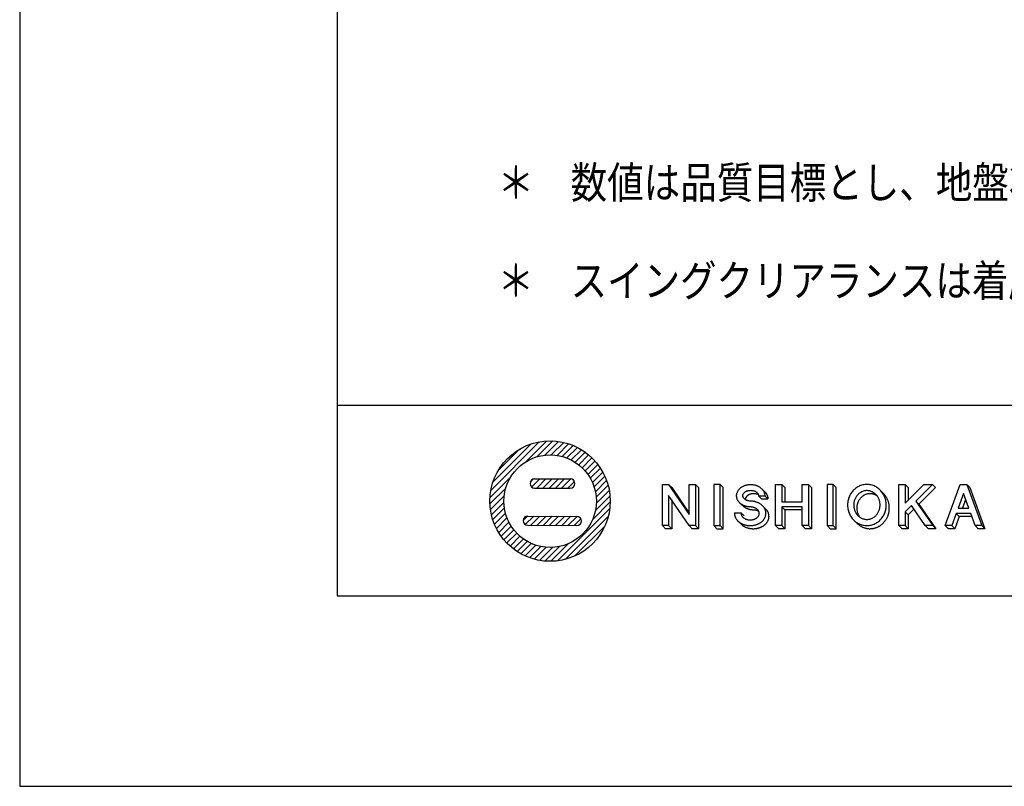
# Model space of a CAD drawing. Extents: x -440 to 0, y 0 to 297.
# Drawn here: x -440 to -362, y 0 to 60 of the extents above; entities that cross this region are included whole.
import ezdxf

# ---------------------------------------------------------------- set-up
doc = ezdxf.new("R2010")
doc.units = 0
doc.layers.get('0').update_dxf_attribs({"linetype": 'CONTINUOUS'})
doc.layers.add('1', color=7, linetype='CONTINUOUS')
doc.styles.get("Standard").update_dxf_attribs({"font": 'txt', "bigfont": 'BIGFONT'})

msp = doc.modelspace()

# ---------------------------------------------------------------- linework, layer by layer
at = {"layer": '1', "color": 7, "linetype": 'CONTINUOUS'}
for p, q in [((-440, 297), (-440, 0)), ((-415, 282), (-415, 15)), ((-415, 30), (-25, 30)), ((-400.143, 25.551), (-398.512, 27.182)), ((-399.254, 25.948), (-398.016, 27.186)), ((-398.638, 26.073), (-397.567, 27.145)), ((-402.885, 23.299), (-399.07, 27.114)), ((-402.715, 23.96), (-399.731, 26.944)), ((-402.301, 24.865), (-400.636, 26.53)), ((-398.125, 26.096), (-397.152, 27.068)), ((-397.674, 26.055), (-396.768, 26.962)), ((-397.269, 25.97), (-396.409, 26.829)), ((-396.899, 25.848), (-396.073, 26.675)), ((-396.561, 25.696), (-395.758, 26.499)), ((-396.249, 25.516), (-395.462, 26.303)), ((-395.963, 25.312), (-395.186, 26.089)), ((-395.7, 25.083), (-394.927, 25.856)), ((-395.462, 24.831), (-394.687, 25.606)), ((-395.246, 24.555), (-394.464, 25.337)), ((-395.055, 24.255), (-394.26, 25.05)), ((-402.953, 22.741), (-401.322, 24.372)), ((-399.788, 23.941), (-399.545, 24.185)), ((-399.678, 23.56), (-399.038, 24.2)), ((-399.439, 24.2), (-396.629, 24.2)), ((-399.276, 23.471), (-398.547, 24.2)), ((-398.785, 23.471), (-398.056, 24.2)), ((-398.294, 23.471), (-397.565, 24.2)), ((-397.803, 23.471), (-397.074, 24.2)), ((-397.312, 23.471), (-396.586, 24.198)), ((-394.891, 23.929), (-394.076, 24.744)), ((-394.755, 23.573), (-393.911, 24.417)), ((-394.653, 23.185), (-393.769, 24.069)), ((-402.957, 22.245), (-401.719, 23.483)), ((-399.439, 23.471), (-396.629, 23.471)), ((-396.821, 23.471), (-396.3, 23.993)), ((-394.591, 22.756), (-393.651, 23.696)), ((-394.583, 22.273), (-393.56, 23.295)), ((-389.369, 20.525), (-389.369, 23.765)), ((-389.369, 23.765), (-388.883, 23.765)), ((-388.64, 23.522), (-388.883, 23.765)), ((-388.883, 23.765), (-387.263, 21.388)), ((-388.64, 23.522), (-387.263, 21.502)), ((-387.263, 23.765), (-386.777, 23.765)), ((-387.263, 21.388), (-387.263, 23.765)), ((-386.777, 23.765), (-386.777, 20.525)), ((-386.777, 23.765), (-386.534, 23.522)), ((-386.534, 23.522), (-386.534, 20.282)), ((-385.319, 23.765), (-385.319, 20.525)), ((-384.833, 23.765), (-385.319, 23.765)), ((-384.833, 20.525), (-384.833, 23.765)), ((-384.833, 23.765), (-384.59, 23.522)), ((-384.59, 20.282), (-384.59, 23.522)), ((-381.31, 23.186), (-381.553, 23.429)), ((-380.459, 23.765), (-379.973, 23.765)), ((-380.459, 20.525), (-380.459, 23.765)), ((-379.73, 23.522), (-379.973, 23.765)), ((-379.973, 23.765), (-379.973, 22.404)), ((-379.73, 23.522), (-379.73, 22.404)), ((-378.353, 23.765), (-377.867, 23.765)), ((-378.353, 22.404), (-378.353, 23.765)), ((-377.624, 23.522), (-377.867, 23.765)), ((-377.867, 23.765), (-377.867, 20.525)), ((-377.624, 23.522), (-377.624, 20.282)), ((-376.409, 23.765), (-376.409, 20.525)), ((-375.923, 23.765), (-376.409, 23.765)), ((-375.68, 23.522), (-375.923, 23.765)), ((-375.923, 20.525), (-375.923, 23.765)), ((-375.68, 20.282), (-375.68, 23.522)), ((-371.981, 23.083), (-372.223, 23.325)), ((-370.739, 23.765), (-370.253, 23.765)), ((-370.739, 20.525), (-370.739, 23.765)), ((-370.01, 23.522), (-370.253, 23.765)), ((-370.253, 22.297), (-368.785, 23.765)), ((-370.253, 23.765), (-370.253, 22.297)), ((-370.01, 23.522), (-370.01, 22.54)), ((-368.098, 23.765), (-369.417, 22.447)), ((-367.855, 23.522), (-369.174, 22.204)), ((-368.785, 23.765), (-368.098, 23.765)), ((-367.855, 23.522), (-368.098, 23.765)), ((-367.094, 20.525), (-365.915, 23.765)), ((-365.915, 23.765), (-365.405, 23.765)), ((-365.162, 23.522), (-365.405, 23.765)), ((-365.405, 23.765), (-364.225, 20.525)), ((-365.162, 23.522), (-363.982, 20.282)), ((-402.916, 21.795), (-401.844, 22.867)), ((-394.655, 21.71), (-393.502, 22.862)), ((-387.263, 20.525), (-388.883, 22.902)), ((-388.883, 22.902), (-388.883, 20.525)), ((-388.64, 22.545), (-388.64, 20.282)), ((-381.56, 22.635), (-381.803, 22.878)), ((-381.803, 22.878), (-381.314, 22.878)), ((-381.56, 22.635), (-381.071, 22.635)), ((-381.071, 22.635), (-381.314, 22.878)), ((-365.66, 23.045), (-366.077, 21.898)), ((-365.494, 22.589), (-365.746, 21.898)), ((-365.242, 21.898), (-365.66, 23.045)), ((-402.839, 21.381), (-401.867, 22.354)), ((-402.733, 20.997), (-401.827, 21.903)), ((-397.632, 17.751), (-393.522, 21.861)), ((-394.885, 20.989), (-393.485, 22.388)), ((-383.046, 22.083), (-383.29, 22.327)), ((-381.242, 21.84), (-381.484, 22.081)), ((-379.973, 22.404), (-378.353, 22.404)), ((-379.73, 21.772), (-379.973, 22.015)), ((-379.973, 22.015), (-379.973, 20.525)), ((-378.353, 22.015), (-379.973, 22.015)), ((-378.353, 21.772), (-379.73, 21.772)), ((-379.73, 21.772), (-379.73, 20.282)), ((-378.353, 20.525), (-378.353, 22.015)), ((-369.766, 22.097), (-370.253, 21.61)), ((-369.566, 21.811), (-370.01, 21.367)), ((-368.665, 20.525), (-369.766, 22.097)), ((-369.174, 22.204), (-369.417, 22.447)), ((-369.417, 22.447), (-368.071, 20.525)), ((-369.174, 22.204), (-367.828, 20.282)), ((-366.077, 21.898), (-365.242, 21.898)), ((-402.601, 20.638), (-401.741, 21.497)), ((-402.446, 20.302), (-401.619, 21.128)), ((-400.344, 20.931), (-399.996, 21.278)), ((-400.176, 20.607), (-399.508, 21.275)), ((-399.977, 21.279), (-396.113, 21.252)), ((-399.744, 20.548), (-399.02, 21.272)), ((-399.257, 20.545), (-398.533, 21.269)), ((-398.769, 20.541), (-398.045, 21.265)), ((-398.282, 20.538), (-397.558, 21.262)), ((-397.794, 20.534), (-397.07, 21.258)), ((-397.306, 20.531), (-396.583, 21.255)), ((-397.024, 17.868), (-393.639, 21.252)), ((-396.819, 20.528), (-396.095, 21.251)), ((-396.331, 20.524), (-395.795, 21.061)), ((-383.698, 21.541), (-383.173, 21.541)), ((-383.173, 21.541), (-382.93, 21.298)), ((-374.065, 20.72), (-374.308, 20.964)), ((-370.01, 21.367), (-370.253, 21.61)), ((-370.253, 21.61), (-370.253, 20.525)), ((-370.01, 21.367), (-370.01, 20.282)), ((-366.231, 21.476), (-366.577, 20.525)), ((-365.988, 21.233), (-366.334, 20.282)), ((-365.988, 21.233), (-366.231, 21.476)), ((-365.089, 21.476), (-366.231, 21.476)), ((-365, 21.233), (-365.988, 21.233)), ((-364.743, 20.525), (-365.089, 21.476)), ((-402.27, 19.987), (-401.467, 20.79)), ((-402.074, 19.691), (-401.287, 20.478)), ((-401.86, 19.414), (-401.083, 20.192)), ((-399.982, 20.55), (-396.118, 20.523)), ((-396.262, 18.138), (-393.91, 20.491)), ((-388.883, 20.525), (-389.369, 20.525)), ((-389.369, 20.525), (-389.126, 20.282)), ((-388.64, 20.282), (-389.126, 20.282)), ((-388.883, 20.525), (-388.64, 20.282)), ((-386.777, 20.525), (-387.263, 20.525)), ((-387.263, 20.525), (-387.02, 20.282)), ((-386.534, 20.282), (-387.02, 20.282)), ((-386.777, 20.525), (-386.534, 20.282)), ((-385.319, 20.525), (-384.833, 20.525)), ((-385.319, 20.525), (-385.076, 20.282)), ((-385.076, 20.282), (-384.59, 20.282)), ((-384.833, 20.525), (-384.59, 20.282)), ((-383.193, 20.653), (-383.436, 20.896)), ((-380.216, 20.282), (-380.459, 20.525)), ((-379.973, 20.525), (-380.459, 20.525)), ((-379.73, 20.282), (-380.216, 20.282)), ((-379.73, 20.282), (-379.973, 20.525)), ((-378.11, 20.282), (-378.353, 20.525)), ((-377.867, 20.525), (-378.353, 20.525)), ((-377.624, 20.282), (-378.11, 20.282)), ((-377.624, 20.282), (-377.867, 20.525)), ((-376.166, 20.282), (-376.409, 20.525)), ((-376.409, 20.525), (-375.923, 20.525)), ((-376.166, 20.282), (-375.68, 20.282)), ((-375.68, 20.282), (-375.923, 20.525)), ((-370.496, 20.282), (-370.739, 20.525)), ((-370.253, 20.525), (-370.739, 20.525)), ((-370.01, 20.282), (-370.496, 20.282)), ((-370.01, 20.282), (-370.253, 20.525)), ((-368.422, 20.282), (-368.665, 20.525)), ((-368.071, 20.525), (-368.665, 20.525)), ((-367.828, 20.282), (-368.422, 20.282)), ((-367.828, 20.282), (-368.071, 20.525)), ((-366.851, 20.282), (-367.094, 20.525)), ((-366.577, 20.525), (-367.094, 20.525)), ((-366.334, 20.282), (-366.851, 20.282)), ((-366.334, 20.282), (-366.577, 20.525)), ((-364.499, 20.282), (-364.743, 20.525)), ((-364.225, 20.525), (-364.743, 20.525)), ((-363.982, 20.282), (-364.499, 20.282)), ((-363.982, 20.282), (-364.225, 20.525)), ((-401.627, 19.156), (-400.854, 19.929)), ((-401.377, 18.916), (-400.602, 19.69)), ((-401.108, 18.693), (-400.326, 19.475)), ((-400.821, 18.489), (-400.026, 19.284)), ((-400.515, 18.305), (-399.7, 19.12)), ((-400.188, 18.14), (-399.345, 18.984)), ((-399.84, 17.998), (-398.956, 18.881)), ((-399.467, 17.88), (-398.527, 18.82)), ((-399.066, 17.789), (-398.044, 18.811)), ((-398.633, 17.731), (-397.481, 18.883)), ((-398.16, 17.714), (-396.76, 19.114)), ((-415, 15), (-25, 15)), ((-440, 0), (0, 0))]:
    msp.add_line(p, q, dxfattribs=at)
for points in [[(-383.698, 21.541, 0.025922), (-383.699, 21.463, 0.030065), (-383.693, 21.386, 0.019518), (-383.677, 21.31, 0.033549), (-383.656, 21.235, 0.019962), (-383.625, 21.163, 0.025349), (-383.59, 21.097, 0.042001), (-383.55, 21.032, 0.016612), (-383.503, 20.97, 0.019455), (-383.451, 20.912, 0.018122), (-383.395, 20.858, 0.01697), (-383.336, 20.807, 0.017678), (-383.273, 20.762, 0.018028), (-383.207, 20.72, 0.008705), (-383.139, 20.683, 0.016903), (-383.069, 20.648, 0.016795), (-382.997, 20.619, 0.013847), (-382.923, 20.594, 0.013111), (-382.848, 20.574, 0.013166), (-382.772, 20.557, 0.011202), (-382.696, 20.544, 0.008979), (-382.619, 20.534, 0.01205), (-382.541, 20.527, 0.017283), (-382.463, 20.524, 0.011624), (-382.386, 20.527, 0.011244), (-382.308, 20.532, 0.013102), (-382.231, 20.542, 0.012835), (-382.154, 20.555, 0.012285), (-382.078, 20.572, 0.012819), (-382.003, 20.593, 0.014302), (-381.93, 20.619, 0.014467), (-381.858, 20.648, 0.013762), (-381.787, 20.681, 0.013865), (-381.719, 20.718, 0.014422), (-381.653, 20.759, 0.01665), (-381.589, 20.804, 0.021032), (-381.529, 20.854, 0.016805), (-381.473, 20.908, 0.018086), (-381.421, 20.965, 0.023523), (-381.374, 21.027, 0.02101), (-381.332, 21.093, 0.021355), (-381.297, 21.162, 0.023519), (-381.267, 21.234, 0.024722), (-381.245, 21.308, 0.021664), (-381.229, 21.385, 0.027911), (-381.221, 21.462, 0.03701), (-381.223, 21.54, 0.010517), (-381.233, 21.618, 0.035424), (-381.249, 21.694, 0.023596), (-381.275, 21.767, 0.018804), (-381.306, 21.839, 0.027524), (-381.344, 21.906, 0.013339), (-381.388, 21.971, 0.026076), (-381.436, 22.031, 0.015622), (-381.49, 22.088, 0.015045), (-381.547, 22.141, 0.02381), (-381.608, 22.189, 0.016891), (-381.672, 22.233, 0.008889), (-381.739, 22.273, 0.016939), (-381.808, 22.309, 0.017265), (-381.879, 22.341, 0.009862), (-381.951, 22.368, 0.013785), (-382.025, 22.393, 0.019648), (-382.101, 22.412), (-382.177, 22.428, 0.019693), (-382.253, 22.442, 0.014809), (-382.331, 22.449, 0.006015), (-382.409, 22.453, -0.005364), (-382.486, 22.457, -0.024575), (-382.563, 22.466, -0.020791), (-382.64, 22.482, -0.022179), (-382.714, 22.505, -0.029493), (-382.786, 22.535, -0.033773), (-382.855, 22.575, -0.035606), (-382.916, 22.623, -0.051479), (-382.968, 22.68, -0.041238), (-383.01, 22.746, -0.062569), (-383.034, 22.82, -0.079147), (-383.042, 22.897, -0.049893), (-383.025, 22.973, -0.061179), (-382.993, 23.044, -0.054656), (-382.947, 23.104, -0.035293), (-382.889, 23.155, -0.028566), (-382.825, 23.2, -0.041192), (-382.755, 23.236, -0.020502), (-382.682, 23.262, -0.02662), (-382.607, 23.282, -0.01477), (-382.53, 23.295, -0.03107), (-382.451, 23.301, -0.017038), (-382.373, 23.3, -0.02304), (-382.294, 23.293, -0.023423), (-382.218, 23.278, -0.024464), (-382.143, 23.257, -0.027378), (-382.071, 23.227, -0.03044), (-382.003, 23.19, -0.037529), (-381.94, 23.144, -0.045893), (-381.885, 23.089, -0.068904), (-381.841, 23.025, -0.059464), (-381.812, 22.953, -0.077168), (-381.803, 22.878)], [(-383.173, 21.541, 0.04794), (-383.177, 21.464, 0.053785), (-383.166, 21.39, 0.051877), (-383.139, 21.318, 0.044558), (-383.099, 21.252, 0.039806), (-383.049, 21.193, 0.022214), (-382.99, 21.14, 0.020499), (-382.927, 21.097, 0.020079), (-382.859, 21.06, 0.022161), (-382.788, 21.03, 0.023289), (-382.714, 21.008, 0.027142), (-382.639, 20.991, 0.016844), (-382.562, 20.98, 0.018225), (-382.485, 20.975, 0.020245), (-382.408, 20.977, 0.019462), (-382.331, 20.983, 0.013488), (-382.255, 20.996, 0.027435), (-382.18, 21.016, 0.030655), (-382.107, 21.041, 0.018711), (-382.037, 21.073, 0.028442), (-381.971, 21.112, 0.036657), (-381.909, 21.158, 0.038914), (-381.854, 21.212, 0.036579), (-381.807, 21.274, 0.043458), (-381.772, 21.342, 0.054923), (-381.75, 21.416, 0.057622), (-381.744, 21.495, 0.054538), (-381.755, 21.571, 0.049698), (-381.781, 21.645, 0.038382), (-381.82, 21.711, 0.031021), (-381.869, 21.771, 0.032495), (-381.927, 21.822, 0.031288), (-381.99, 21.867, 0.02066), (-382.058, 21.903, 0.026731), (-382.13, 21.934, 0.017007), (-382.203, 21.958, 0.023434), (-382.278, 21.975, 0.018809), (-382.355, 21.986, 0.017487), (-382.432, 21.991, -0.009827), (-382.509, 21.994, -0.011011), (-382.586, 22.001, -0.013382), (-382.662, 22.013, -0.014298), (-382.738, 22.028, -0.014476), (-382.812, 22.048, -0.015139), (-382.885, 22.073, -0.017001), (-382.957, 22.101, -0.015316), (-383.027, 22.135, -0.01855), (-383.094, 22.173, -0.016202), (-383.158, 22.215, -0.014808), (-383.219, 22.262, -0.024508), (-383.277, 22.314, -0.023821), (-383.33, 22.37, -0.016343), (-383.378, 22.43, -0.022803), (-383.421, 22.494, -0.030448), (-383.458, 22.563, -0.01852), (-383.488, 22.634, -0.019488), (-383.51, 22.708, -0.025081), (-383.524, 22.784, -0.024421), (-383.53, 22.86, -0.026397), (-383.528, 22.937, -0.029111), (-383.517, 23.013, -0.019449), (-383.499, 23.088, -0.022479), (-383.472, 23.161, -0.022995), (-383.439, 23.23, -0.025377), (-383.399, 23.296, -0.02193), (-383.353, 23.358, -0.022149), (-383.303, 23.417, -0.010448), (-383.247, 23.47, -0.022141), (-383.188, 23.519, -0.019399), (-383.124, 23.564, -0.01269), (-383.059, 23.604, -0.023734), (-382.99, 23.639, -0.011221), (-382.92, 23.67, -0.014807), (-382.847, 23.697, -0.018689), (-382.773, 23.719, -0.01239), (-382.698, 23.737, -0.015207), (-382.622, 23.75, -0.013211), (-382.546, 23.759, -0.012863), (-382.469, 23.764, -0.020927), (-382.393, 23.764, -0.012903), (-382.316, 23.76, -0.010985), (-382.239, 23.752, -0.021335), (-382.165, 23.74, -0.013076), (-382.089, 23.723, -0.012048), (-382.015, 23.703, -0.019283), (-381.942, 23.677, -0.020015), (-381.873, 23.648, -0.022401), (-381.803, 23.613, -0.012989), (-381.737, 23.575, -0.01931), (-381.673, 23.531, -0.020737), (-381.612, 23.483, -0.017309), (-381.555, 23.431, -0.027435), (-381.503, 23.373, -0.010634), (-381.457, 23.314, -0.024325), (-381.416, 23.249, -0.027606), (-381.38, 23.18, -0.030945), (-381.352, 23.108, -0.022012), (-381.331, 23.034, -0.025431), (-381.318, 22.958, -0.025604), (-381.314, 22.882)], [(-374.065, 20.72, 0.01359), (-374.004, 20.662, 0.013945), (-373.939, 20.608, 0.013954), (-373.872, 20.557, 0.013936), (-373.802, 20.51, 0.013956), (-373.729, 20.467, 0.014043), (-373.654, 20.428, 0.014228), (-373.578, 20.393, 0.014461), (-373.499, 20.363, 0.014738), (-373.418, 20.337, 0.01475), (-373.336, 20.317, 0.014578), (-373.254, 20.301, 0.014481), (-373.17, 20.29, 0.01447), (-373.086, 20.283, 0.015053), (-373.001, 20.282, 0.01501), (-372.917, 20.286, 0.014778), (-372.833, 20.295, 0.014609), (-372.75, 20.308, 0.014477), (-372.668, 20.327, 0.014382), (-372.586, 20.35, 0.014344), (-372.507, 20.378, 0.014361), (-372.429, 20.411, 0.014403), (-372.353, 20.448, 0.014192), (-372.279, 20.489, 0.013995), (-372.208, 20.534, 0.013844), (-372.139, 20.583, 0.013735), (-372.073, 20.636, 0.013629), (-372.011, 20.692, 0.013548), (-371.951, 20.752, 0.013475), (-371.895, 20.815, 0.013237), (-371.842, 20.88, 0.013021), (-371.792, 20.949, 0.012851), (-371.746, 21.02, 0.01273), (-371.704, 21.093, 0.012675), (-371.666, 21.168, 0.012648), (-371.631, 21.245, 0.012647), (-371.601, 21.324, 0.01263), (-371.574, 21.404, 0.012469), (-371.552, 21.485, 0.012333), (-371.533, 21.567, 0.012231), (-371.519, 21.651, 0.012211), (-371.509, 21.734, 0.012241), (-371.503, 21.819, 0.012091), (-371.501, 21.902, 0.012362), (-371.503, 21.986, 0.012393), (-371.509, 22.07, 0.012334), (-371.519, 22.154, 0.012201), (-371.534, 22.237, 0.012115), (-371.552, 22.319, 0.012279), (-371.575, 22.401, 0.012795), (-371.601, 22.481, 0.012831), (-371.632, 22.559, 0.012661), (-371.666, 22.636, 0.012544), (-371.705, 22.712, 0.012673), (-371.747, 22.785, 0.012872), (-371.793, 22.856, 0.012934), (-371.842, 22.923, 0.013198), (-371.894, 22.989, 0.013362), (-371.951, 23.052, 0.013573), (-372.01, 23.112)], [(-373.023, 23.036), (-373.065, 23.035), (-373.106, 23.032), (-373.147, 23.028), (-373.187, 23.022), (-373.227, 23.014), (-373.267, 23.004), (-373.307, 22.993), (-373.346, 22.98), (-373.384, 22.965), (-373.422, 22.949), (-373.459, 22.931), (-373.496, 22.911), (-373.531, 22.89), (-373.566, 22.868), (-373.6, 22.844), (-373.633, 22.819), (-373.664, 22.793), (-373.695, 22.766), (-373.724, 22.737), (-373.753, 22.707), (-373.78, 22.676), (-373.806, 22.644), (-373.831, 22.612), (-373.855, 22.578), (-373.878, 22.544), (-373.899, 22.508), (-373.919, 22.472), (-373.938, 22.436), (-373.955, 22.398), (-373.972, 22.36), (-373.986, 22.322), (-374, 22.283), (-374.012, 22.243), (-374.023, 22.203), (-374.032, 22.163), (-374.04, 22.123), (-374.047, 22.083), (-374.052, 22.042), (-374.056, 22.001), (-374.058, 21.96), (-374.06, 21.918), (-374.06, 21.878), (-374.059, 21.837), (-374.056, 21.797), (-374.051, 21.756), (-374.046, 21.714), (-374.039, 21.673), (-374.03, 21.633), (-374.021, 21.592), (-374.01, 21.553), (-373.997, 21.513), (-373.983, 21.474), (-373.968, 21.436), (-373.952, 21.398), (-373.934, 21.36), (-373.915, 21.323), (-373.894, 21.287), (-373.873, 21.252), (-373.85, 21.218), (-373.838, 21.201, -1)], [(-372.455, 22.85), (-372.463, 22.856), (-372.472, 22.862), (-372.48, 22.867), (-372.489, 22.873), (-372.498, 22.879), (-372.506, 22.884), (-372.515, 22.89), (-372.524, 22.895), (-372.533, 22.9), (-372.542, 22.906), (-372.55, 22.911), (-372.559, 22.916), (-372.569, 22.921), (-372.578, 22.925), (-372.587, 22.93), (-372.596, 22.935), (-372.605, 22.939), (-372.615, 22.944), (-372.624, 22.948), (-372.633, 22.952), (-372.643, 22.956), (-372.652, 22.96), (-372.662, 22.964), (-372.671, 22.968), (-372.681, 22.972), (-372.691, 22.976), (-372.7, 22.979), (-372.71, 22.983), (-372.72, 22.986), (-372.73, 22.989), (-372.739, 22.992), (-372.749, 22.995), (-372.759, 22.998), (-372.769, 23.001), (-372.779, 23.004), (-372.789, 23.006), (-372.799, 23.009), (-372.809, 23.011), (-372.819, 23.013), (-372.829, 23.016), (-372.841, 23.018), (-372.851, 23.02), (-372.861, 23.022), (-372.871, 23.023), (-372.881, 23.025), (-372.891, 23.026), (-372.901, 23.028), (-372.911, 23.029), (-372.921, 23.03), (-372.931, 23.031), (-372.941, 23.032), (-372.952, 23.033), (-372.962, 23.034), (-372.972, 23.034), (-372.982, 23.035), (-372.992, 23.035), (-373.003, 23.036), (-373.013, 23.036), (-373.023, 23.036), (-373.026, 23.036, -1)], [(-383.193, 20.653), (-383.168, 20.629), (-383.142, 20.605), (-383.115, 20.582), (-383.087, 20.56), (-383.058, 20.538), (-383.029, 20.518), (-383, 20.499), (-382.969, 20.48), (-382.939, 20.463), (-382.908, 20.446), (-382.876, 20.429), (-382.844, 20.414), (-382.812, 20.399), (-382.779, 20.386), (-382.746, 20.373), (-382.713, 20.362), (-382.679, 20.351), (-382.645, 20.341), (-382.61, 20.332), (-382.576, 20.324), (-382.541, 20.316), (-382.507, 20.309), (-382.472, 20.303), (-382.437, 20.298), (-382.402, 20.294), (-382.366, 20.29), (-382.331, 20.286), (-382.296, 20.283), (-382.26, 20.282), (-382.225, 20.281), (-382.189, 20.282), (-382.154, 20.283), (-382.119, 20.285), (-382.083, 20.288), (-382.048, 20.291), (-382.013, 20.295), (-381.978, 20.3), (-381.943, 20.306), (-381.908, 20.313), (-381.874, 20.32), (-381.838, 20.329), (-381.803, 20.338), (-381.769, 20.348), (-381.736, 20.358), (-381.702, 20.37), (-381.669, 20.382), (-381.636, 20.396), (-381.604, 20.41), (-381.571, 20.425), (-381.539, 20.441), (-381.508, 20.458), (-381.477, 20.475), (-381.446, 20.493), (-381.416, 20.512), (-381.388, 20.531), (-381.359, 20.552), (-381.331, 20.573), (-381.303, 20.596), (-381.277, 20.619), (-381.251, 20.644), (-381.226, 20.669), (-381.202, 20.695), (-381.179, 20.722), (-381.157, 20.749), (-381.136, 20.777), (-381.116, 20.806), (-381.097, 20.837), (-381.08, 20.867), (-381.063, 20.899), (-381.048, 20.931), (-381.034, 20.963), (-381.022, 20.997), (-381.011, 21.03), (-381.002, 21.064), (-380.994, 21.099), (-380.988, 21.134), (-380.982, 21.169), (-380.979, 21.204, 0.016947), (-380.977, 21.24, 0.017657), (-380.979, 21.275), (-380.982, 21.31), (-380.986, 21.345), (-380.991, 21.381), (-380.997, 21.415, 0.018001), (-381.006, 21.45), (-381.017, 21.483), (-381.029, 21.517), (-381.042, 21.549), (-381.057, 21.582), (-381.072, 21.614), (-381.09, 21.644), (-381.109, 21.674), (-381.128, 21.704), (-381.149, 21.733), (-381.17, 21.761), (-381.193, 21.788), (-381.217, 21.814), (-381.242, 21.84), (-381.267, 21.864)]]:
    msp.add_lwpolyline(points, format="xyb", dxfattribs=at)
for points in [[(-373.267, 23.765, 0.028647), (-373.434, 23.755, 0.029354), (-373.599, 23.726, 0.028642), (-373.759, 23.678, 0.02842), (-373.913, 23.612, 0.028039), (-374.058, 23.529, 0.027747), (-374.193, 23.43, 0.02703), (-374.317, 23.318, 0.026235), (-374.428, 23.192, 0.025799), (-374.525, 23.056, 0.025409), (-374.608, 22.911, 0.025115), (-374.676, 22.758, 0.02496), (-374.728, 22.599, 0.024946), (-374.764, 22.436, 0.023461), (-374.784, 22.27, 0.02451), (-374.789, 22.102, 0.024875), (-374.776, 21.936, 0.023771), (-374.748, 21.771, 0.025003), (-374.704, 21.609, 0.024773), (-374.643, 21.453, 0.025373), (-374.568, 21.304, 0.026125), (-374.477, 21.163, 0.025573), (-374.373, 21.033, 0.026535), (-374.255, 20.913, 0.027682), (-374.126, 20.808, 0.02765), (-373.985, 20.717, 0.027965), (-373.836, 20.642, 0.028844), (-373.678, 20.585, 0.029151), (-373.515, 20.547, 0.028526), (-373.35, 20.527, 0.029785), (-373.184, 20.527, 0.029239), (-373.017, 20.547, 0.028675), (-372.855, 20.586, 0.028453), (-372.697, 20.642, 0.028478), (-372.548, 20.717, 0.027713), (-372.407, 20.808, 0.027212), (-372.277, 20.913, 0.026859), (-372.16, 21.032, 0.026215), (-372.055, 21.163, 0.02547), (-371.965, 21.304, 0.025134), (-371.889, 21.453, 0.025085), (-371.829, 21.609, 0.024726), (-371.785, 21.771, 0.024269), (-371.756, 21.936, 0.02428), (-371.744, 22.102, 0.024514), (-371.748, 22.27, 0.024464), (-371.768, 22.436, 0.024044), (-371.805, 22.599, 0.025266), (-371.857, 22.758, 0.025139), (-371.925, 22.911, 0.025104), (-372.008, 23.056, 0.025883), (-372.105, 23.192, 0.026464), (-372.216, 23.318, 0.027192), (-372.339, 23.43, 0.02755), (-372.475, 23.529, 0.027912), (-372.62, 23.612, 0.028423), (-372.774, 23.678, 0.028781), (-372.934, 23.726, 0.029114), (-373.099, 23.755, 0.028487)], [(-373.266, 23.279, 0.029602), (-373.381, 23.272, 0.030272), (-373.493, 23.251, 0.029308), (-373.603, 23.218, 0.028976), (-373.707, 23.171, 0.028401), (-373.806, 23.113, 0.027986), (-373.897, 23.044, 0.026696), (-373.981, 22.966, 0.025656), (-374.055, 22.88, 0.025088), (-374.121, 22.786, 0.02465), (-374.177, 22.686, 0.024258), (-374.223, 22.582, 0.024086), (-374.259, 22.473, 0.023961), (-374.284, 22.361, 0.022108), (-374.298, 22.249, 0.022119), (-374.303, 22.134, 0.024583), (-374.297, 22.02, 0.022348), (-374.28, 21.906, 0.02386), (-374.252, 21.795, 0.023916), (-374.214, 21.686, 0.024297), (-374.166, 21.582, 0.025615), (-374.108, 21.483, 0.025121), (-374.04, 21.391, 0.025877), (-373.962, 21.305, 0.027495), (-373.876, 21.228, 0.027916), (-373.783, 21.162, 0.028219), (-373.682, 21.106, 0.029345), (-373.575, 21.063, 0.030347), (-373.465, 21.032, 0.029575), (-373.352, 21.015, 0.030626), (-373.237, 21.011, 0.030488), (-373.124, 21.022, 0.029537), (-373.012, 21.046, 0.029139), (-372.903, 21.083, 0.029097), (-372.8, 21.132, 0.028017), (-372.704, 21.193, 0.027287), (-372.614, 21.264, 0.026774), (-372.532, 21.345, 0.025776), (-372.46, 21.432, 0.024849), (-372.397, 21.528, 0.02435), (-372.343, 21.629, 0.024249), (-372.3, 21.735, 0.02388), (-372.267, 21.844, 0.023275), (-372.244, 21.957, 0.023134), (-372.232, 22.071, 0.023387), (-372.23, 22.186, 0.023535), (-372.239, 22.3, 0.023024), (-372.259, 22.412, 0.023308), (-372.289, 22.523, 0.024736), (-372.33, 22.63, 0.024096), (-372.381, 22.733, 0.024753), (-372.441, 22.831, 0.025779), (-372.512, 22.922, 0.026626), (-372.591, 23.005, 0.027457), (-372.679, 23.079, 0.028047), (-372.775, 23.143, 0.028617), (-372.877, 23.195, 0.029386), (-372.985, 23.236, 0.030027), (-373.096, 23.263, 0.029287), (-373.209, 23.277, 0.0329), (-373.266, 23.279, -1)]]:
    msp.add_lwpolyline(points, format="xyb", close=True, dxfattribs=at)
for points in [[(-382.779, 22.532), (-382.783, 22.544), (-382.787, 22.557), (-382.79, 22.569), (-382.793, 22.583), (-382.795, 22.596), (-382.798, 22.611), (-382.799, 22.624), (-382.8, 22.637), (-382.8, 22.649), (-382.798, 22.662), (-382.796, 22.675), (-382.793, 22.687), (-382.79, 22.7), (-382.787, 22.713), (-382.783, 22.725), (-382.779, 22.738), (-382.775, 22.75), (-382.77, 22.763), (-382.764, 22.774), (-382.758, 22.786), (-382.752, 22.798), (-382.745, 22.809), (-382.738, 22.82), (-382.73, 22.83), (-382.722, 22.841), (-382.713, 22.851), (-382.704, 22.861), (-382.695, 22.87), (-382.685, 22.879), (-382.675, 22.888), (-382.665, 22.896), (-382.655, 22.905), (-382.645, 22.913), (-382.635, 22.921), (-382.624, 22.929), (-382.613, 22.937), (-382.602, 22.944), (-382.591, 22.951), (-382.58, 22.958), (-382.569, 22.965), (-382.557, 22.971), (-382.547, 22.977), (-382.536, 22.982), (-382.524, 22.988), (-382.512, 22.993), (-382.499, 22.998), (-382.486, 23.003), (-382.474, 23.007), (-382.462, 23.012), (-382.449, 23.016), (-382.437, 23.02), (-382.424, 23.024), (-382.411, 23.028), (-382.398, 23.031), (-382.385, 23.034), (-382.372, 23.037), (-382.36, 23.04), (-382.347, 23.042), (-382.334, 23.045), (-382.319, 23.047), (-382.306, 23.049), (-382.293, 23.051), (-382.28, 23.053), (-382.267, 23.055), (-382.254, 23.056), (-382.24, 23.057), (-382.227, 23.058), (-382.214, 23.058), (-382.201, 23.058), (-382.188, 23.059), (-382.175, 23.059), (-382.162, 23.058), (-382.149, 23.058), (-382.135, 23.058), (-382.122, 23.057), (-382.109, 23.056), (-382.096, 23.055), (-382.083, 23.054), (-382.07, 23.052), (-382.057, 23.051), (-382.044, 23.049), (-382.031, 23.047), (-382.018, 23.044), (-382.006, 23.042), (-381.993, 23.039), (-381.98, 23.036), (-381.967, 23.033), (-381.954, 23.03), (-381.942, 23.027), (-381.929, 23.023), (-381.916, 23.019), (-381.904, 23.015), (-381.892, 23.01), (-381.879, 23.006), (-381.867, 23.001), (-381.854, 22.996), (-381.842, 22.991), (-381.83, 22.985), (-381.819, 22.98)], [(-381.33, 23.205), (-381.325, 23.2), (-381.32, 23.195), (-381.315, 23.191), (-381.31, 23.186), (-381.306, 23.181), (-381.301, 23.177), (-381.297, 23.172), (-381.292, 23.167), (-381.288, 23.162), (-381.284, 23.158), (-381.279, 23.153), (-381.275, 23.148), (-381.271, 23.143), (-381.267, 23.138), (-381.263, 23.133), (-381.259, 23.128), (-381.255, 23.123), (-381.25, 23.118), (-381.246, 23.113), (-381.241, 23.107), (-381.237, 23.102), (-381.233, 23.097), (-381.229, 23.091), (-381.225, 23.086), (-381.221, 23.081), (-381.218, 23.076), (-381.214, 23.071), (-381.21, 23.066), (-381.207, 23.06), (-381.203, 23.055), (-381.199, 23.05), (-381.196, 23.044), (-381.192, 23.039), (-381.189, 23.033), (-381.186, 23.028), (-381.182, 23.022), (-381.179, 23.017), (-381.176, 23.012), (-381.173, 23.006), (-381.169, 23), (-381.166, 22.995), (-381.163, 22.989), (-381.16, 22.983), (-381.157, 22.977), (-381.154, 22.972), (-381.151, 22.966), (-381.148, 22.96), (-381.145, 22.954), (-381.143, 22.948), (-381.14, 22.942), (-381.137, 22.937), (-381.135, 22.931), (-381.132, 22.925), (-381.13, 22.919), (-381.127, 22.913), (-381.125, 22.907), (-381.122, 22.901), (-381.12, 22.895), (-381.118, 22.89), (-381.115, 22.884), (-381.113, 22.877), (-381.111, 22.871), (-381.109, 22.865), (-381.107, 22.859), (-381.105, 22.853), (-381.103, 22.846), (-381.101, 22.839), (-381.099, 22.833), (-381.097, 22.827), (-381.096, 22.821), (-381.094, 22.814), (-381.092, 22.808), (-381.091, 22.802), (-381.089, 22.796), (-381.088, 22.79), (-381.086, 22.783), (-381.085, 22.777), (-381.084, 22.771), (-381.082, 22.762), (-381.081, 22.756), (-381.08, 22.75), (-381.079, 22.743), (-381.078, 22.737), (-381.077, 22.73), (-381.076, 22.724), (-381.076, 22.718), (-381.075, 22.712), (-381.074, 22.705), (-381.074, 22.699), (-381.073, 22.692), (-381.073, 22.686), (-381.072, 22.678), (-381.072, 22.671), (-381.072, 22.665), (-381.071, 22.658), (-381.071, 22.652), (-381.071, 22.645), (-381.071, 22.639), (-381.071, 22.635)], [(-381.779, 21.642), (-381.792, 21.649), (-381.805, 21.655), (-381.819, 21.662), (-381.831, 21.668), (-381.844, 21.674), (-381.855, 21.679), (-381.869, 21.684), (-381.882, 21.689), (-381.893, 21.694), (-381.907, 21.698), (-381.92, 21.703), (-381.933, 21.707), (-381.946, 21.711), (-381.96, 21.715), (-381.974, 21.719), (-381.987, 21.722), (-382.001, 21.725), (-382.016, 21.728), (-382.03, 21.731), (-382.044, 21.734), (-382.058, 21.736), (-382.072, 21.738), (-382.084, 21.74), (-382.098, 21.742), (-382.112, 21.743), (-382.125, 21.744), (-382.139, 21.745), (-382.153, 21.746), (-382.167, 21.747), (-382.181, 21.748), (-382.195, 21.748), (-382.209, 21.749), (-382.223, 21.749), (-382.239, 21.75), (-382.253, 21.75), (-382.267, 21.751), (-382.281, 21.752), (-382.295, 21.753), (-382.309, 21.755), (-382.323, 21.756), (-382.337, 21.757), (-382.351, 21.759), (-382.365, 21.761), (-382.379, 21.763), (-382.393, 21.765), (-382.407, 21.768), (-382.421, 21.77), (-382.435, 21.773), (-382.447, 21.775), (-382.461, 21.778), (-382.475, 21.78), (-382.49, 21.784), (-382.504, 21.787), (-382.518, 21.791), (-382.531, 21.794), (-382.545, 21.798), (-382.558, 21.802), (-382.572, 21.806), (-382.585, 21.81), (-382.599, 21.814), (-382.612, 21.819), (-382.625, 21.824), (-382.639, 21.828), (-382.652, 21.833), (-382.665, 21.838), (-382.678, 21.843), (-382.691, 21.849), (-382.704, 21.854), (-382.717, 21.86), (-382.73, 21.865), (-382.742, 21.871), (-382.756, 21.878), (-382.768, 21.884), (-382.781, 21.891), (-382.793, 21.897), (-382.806, 21.904), (-382.818, 21.911), (-382.83, 21.917), (-382.842, 21.925), (-382.854, 21.932), (-382.866, 21.94), (-382.878, 21.947), (-382.89, 21.955), (-382.902, 21.963), (-382.915, 21.972), (-382.926, 21.98), (-382.937, 21.989), (-382.948, 21.997), (-382.96, 22.006), (-382.971, 22.014), (-382.982, 22.023), (-382.992, 22.032), (-383.004, 22.042), (-383.014, 22.052), (-383.024, 22.061), (-383.034, 22.071), (-383.044, 22.081), (-383.054, 22.091), (-383.064, 22.101)], [(-382.93, 21.298), (-382.931, 21.296), (-382.931, 21.294), (-382.931, 21.292), (-382.932, 21.288), (-382.932, 21.288), (-382.932, 21.288), (-382.932, 21.288), (-382.932, 21.288), (-382.932, 21.288), (-382.932, 21.288), (-382.932, 21.288), (-382.932, 21.288), (-382.932, 21.288), (-382.932, 21.288), (-382.932, 21.288), (-382.932, 21.288), (-382.932, 21.288), (-382.932, 21.288), (-382.932, 21.288), (-382.932, 21.288), (-382.932, 21.288), (-382.932, 21.288), (-382.932, 21.288), (-382.932, 21.288), (-382.932, 21.288), (-382.932, 21.288), (-382.932, 21.288), (-382.932, 21.288), (-382.932, 21.288), (-382.932, 21.288), (-382.932, 21.288), (-382.932, 21.288), (-382.932, 21.288), (-382.932, 21.288), (-382.932, 21.288), (-382.932, 21.288), (-382.932, 21.288), (-382.932, 21.288), (-382.932, 21.288), (-382.932, 21.288), (-382.932, 21.288), (-382.932, 21.288), (-382.932, 21.288), (-382.932, 21.288), (-382.932, 21.288), (-382.932, 21.288), (-382.932, 21.288), (-382.932, 21.288), (-382.932, 21.288), (-382.932, 21.288), (-382.932, 21.288), (-382.932, 21.288), (-382.932, 21.288), (-382.932, 21.288), (-382.932, 21.288), (-382.932, 21.288), (-382.932, 21.288), (-382.932, 21.288), (-382.932, 21.288), (-382.932, 21.288), (-382.932, 21.288), (-382.932, 21.288), (-382.932, 21.288), (-382.932, 21.288), (-382.932, 21.288), (-382.932, 21.288), (-382.932, 21.288), (-382.932, 21.288), (-382.932, 21.288), (-382.932, 21.288), (-382.932, 21.288), (-382.932, 21.288), (-382.932, 21.288), (-382.932, 21.288), (-382.932, 21.288), (-382.932, 21.288), (-382.932, 21.288), (-382.932, 21.288), (-382.932, 21.288), (-382.932, 21.288), (-382.932, 21.288), (-382.932, 21.288), (-382.932, 21.288), (-382.932, 21.288), (-382.932, 21.288), (-382.932, 21.288), (-382.932, 21.288), (-382.932, 21.288), (-382.932, 21.288), (-382.932, 21.288), (-382.932, 21.288), (-382.932, 21.288), (-382.932, 21.288), (-382.932, 21.288), (-382.932, 21.288), (-382.932, 21.288), (-382.932, 21.288), (-382.932, 21.288), (-382.932, 21.288)]]:
    msp.add_lwpolyline(points, dxfattribs=at)
for radius in [4.739, 3.645]:
    msp.add_circle((-398.223, 22.452), radius, dxfattribs=at)
for centre, start, end in [((-399.439, 23.836), 90, 270), ((-396.629, 23.836), 270, 90), ((-399.98, 20.914), 89.59934, 269.59934), ((-396.115, 20.887), 269.59934, 89.59934)]:
    msp.add_arc(centre, 0.364, start, end, dxfattribs=at)

# ---------------------------------------------------------------- texts
at = {"color": 7, "linetype": 'CONTINUOUS'}
for s, width, p in [('＊\u3000数値は品質目標とし、地盤状況や製品許容値により目標数値の内外とします。', 0.843392, (-402.357, 46.282)), ('＊\u3000スイングクリアランスは着座部底面から着地点まで３５０ｍｍとし、許容は＋１００ｍｍまでとします。', 0.842638, (-402.357, 38.558))]:
    msp.add_text(s, height=2.5, dxfattribs=dict(at, width=width)).set_placement(p)

doc.saveas('drawing.dxf')
